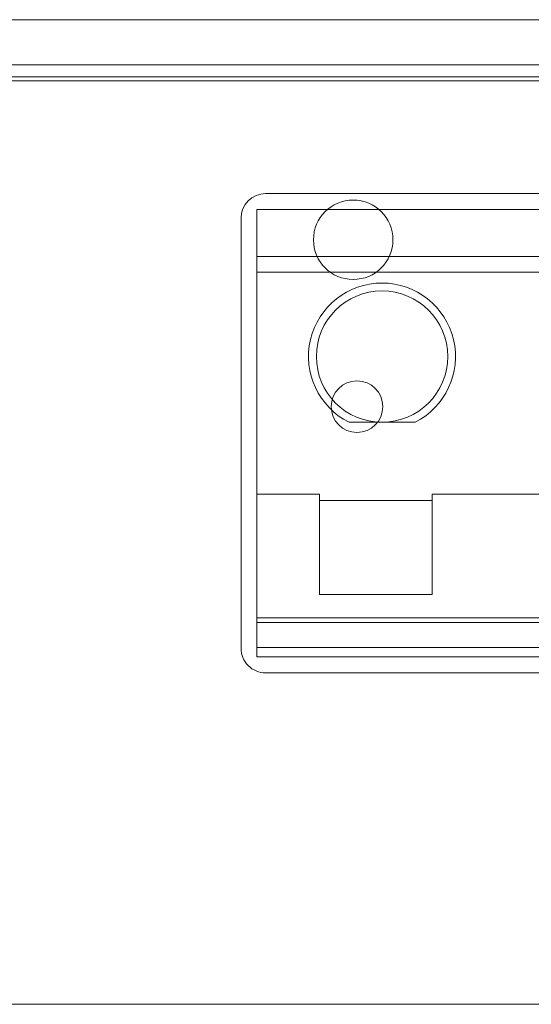
# Model space of a CAD drawing. Units: inches. Extents: x 0.4 to 8.1, y 0.3 to 10.8.
# Drawn here: x 3.1 to 3.2, y 7 to 7.2 of the extents above; entities that cross this region are included whole.
import ezdxf

# ---------------------------------------------------------------- set-up
doc = ezdxf.new("R2010")
doc.units = ezdxf.units.IN
doc.header["$MEASUREMENT"] = 0

msp = doc.modelspace()

# ---------------------------------------------------------------- linework, layer by layer
at = {"color": 7, "linetype": 'Continuous', "lineweight": 15}
for p, q in [((3.333447220805723, 7.170590148465928), (2.976780554139057, 7.170590148465928)), ((3.328447220007372, 7.16110705188493), (2.981780553340705, 7.161107051884932)), ((2.976780554139057, 7.158590148465928), (3.333447220805723, 7.158590148465928)), ((2.980113887472388, 7.157773718079063), (3.330113887472389, 7.157773718079063)), ((3.307479666606247, 7.134112267422895), (3.17007021778735, 7.134112267422895)), ((3.168236914393337, 7.130778934042388), (3.168236914966977, 7.124217254252361)), ((3.309313033119969, 7.130778946375655), (3.168236917634406, 7.130778934042389)), ((3.168236917634406, 7.130778934042389), (3.168236919498737, 7.120936414357349)), ((3.164903551120684, 7.128945600756229), (3.164903551120684, 7.038780246425519)), ((3.168236921535159, 7.050726440604069), (3.168236915110388, 7.124217254252361)), ((3.309313034984302, 7.120936426690618), (3.168236919498737, 7.120936414357351)), ((3.168236919642148, 7.120936414357349), (3.168236920072378, 7.117655574462336)), ((3.168236920072378, 7.117655574462336), (3.309313035557941, 7.117655586795602)), ((3.168236920072378, 7.117655574462336), (3.168236924145224, 7.07106764795315)), ((3.187562702645894, 7.086159513159724), (3.201404581326096, 7.086159514369818)), ((3.181360283725276, 7.071067649100431), (3.168236924145224, 7.07106764795315)), ((3.168236924202588, 7.07106764795315), (3.168236926411238, 7.045143215762389)), ((3.181360283840004, 7.069755313142425), (3.181360283725276, 7.071067649100431)), ((3.18136028378264, 7.071067649100431), (3.181360285571526, 7.050070273772346)), ((3.230572882150473, 7.071067653402732), (3.20498233096937, 7.071067651165536)), ((3.204982332815621, 7.05007027583745), (3.204982331026735, 7.071067651165536)), ((3.20498233096937, 7.071067651165536), (3.204982331084099, 7.069755315207529)), ((3.204982330653868, 7.069755315207529), (3.181360283409774, 7.069755313142425)), ((3.181360285130695, 7.050070273772346), (3.181360283409774, 7.069755313142425)), ((3.204982330653868, 7.069755315207529), (3.204982332374789, 7.05007027583745)), ((3.168236921391748, 7.050726440604069), (3.168236921678569, 7.047445600709055)), ((3.204982332374789, 7.05007027583745), (3.181360285130695, 7.050070273772346)), ((3.168236922108798, 7.044164760814042), (3.168236921678569, 7.047445600709055)), ((3.309313037594363, 7.044164773147307), (3.168236922108798, 7.044164760814042)), ((3.168236923514218, 7.044164760814042), (3.168236923801038, 7.040883920919028)), ((3.309313041896802, 7.045143228095656), (3.168236926411238, 7.045143215762389)), ((3.168236926411238, 7.045143215762389), (3.168236926669241, 7.038915416982021)), ((3.168236923944448, 7.040883920919028), (3.168236924288633, 7.036946913045013)), ((3.168236925837462, 7.036946913045013), (3.16823692566537, 7.038915416982021)), ((3.168236926669241, 7.038915416982021), (3.309313042154805, 7.038915429315288)), ((3.309313039774196, 7.036946925378279), (3.168236924288633, 7.036946913045013)), ((3.17007021778735, 7.033613579758853), (3.307479666606247, 7.033613579758853)), ((3.333447220805723, 6.964090148465928), (2.976780554139057, 6.964090148465928))]:
    msp.add_line(p, q, dxfattribs=at)
for centre, radius in [((3.188447220805722, 7.124440384745729), 0.00833333333333286), ((3.194483640695265, 7.099939041323827), 0.01377952755899697), ((3.194483640351081, 7.099939041323827), 0.01377952755905607), ((3.189234620805722, 7.089440384745729), 0.005413383333333854)]:
    msp.add_circle(centre, radius, dxfattribs=at)
for centre, radius, start, end in [((3.17007021778735, 7.128945600756229), 0.00516666666666632, 90, 180), ((3.194483640781312, 7.099939041323827), 0.01541994750641821, 296.6686656052366, 243.3313444129307), ((3.17007021778735, 7.038780246425519), 0.00516666666666632, 180, 270.0000000000008), ((3.17007021778735, 7.038780246425519), 0.00516666666666632, 180, 270.0000000000008)]:
    msp.add_arc(centre, radius, start, end, dxfattribs=at)
for points, knots in [([(3.19448364189991, 7.086159513764773), (3.193779728672526, 7.086159513703235), (3.192350280368245, 7.086159513578266), (3.190488271427999, 7.086159513415484), (3.188890462602255, 7.0861595132758), (3.188006264719106, 7.086159513198502), (3.18756270264565, 7.086159513159724)], [0, 0, 0, 0, 0.290280477050906, 0.5894773951453316, 0.7940593827693481, 1, 1, 1, 1]), ([(3.201404581326266, 7.086159514369789), (3.200702692951233, 7.086159514308441), (3.199286158449444, 7.086159514184628), (3.1973618781741, 7.086159514016394), (3.195744207272177, 7.086159513874973), (3.194905362335108, 7.086159513801639), (3.19448364189991, 7.086159513764771)], [0, 0, 0, 0, 0.3239857830401149, 0.6538604372013188, 0.825981989504802, 1, 1, 1, 1])]:
    msp.add_open_spline(points, degree=3, knots=knots, dxfattribs=at)

doc.saveas('drawing.dxf')
